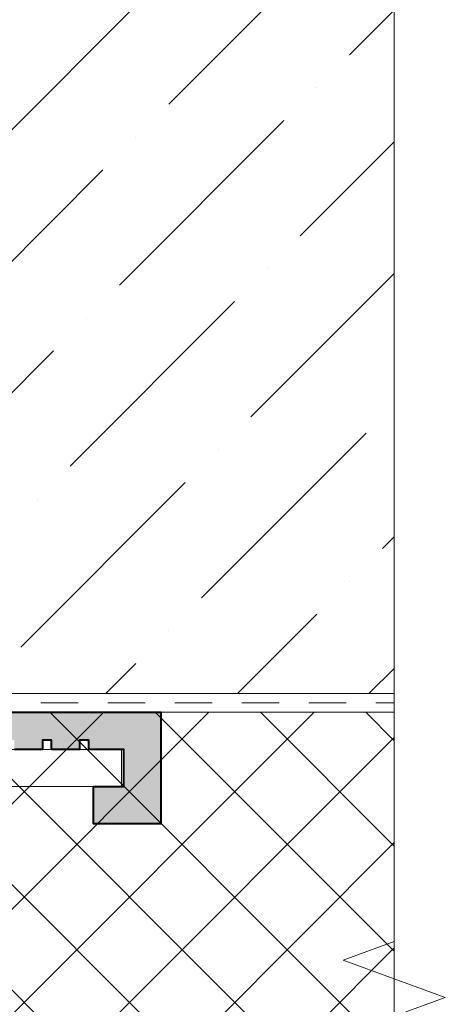
# Model space of a CAD drawing. Units: inches. Extents: x 62.1 to 74.1, y 288.8 to 299.1.
# Drawn here: x 72.6 to 74.1, y 293.3 to 296.6 of the extents above; entities that cross this region are included whole.
import ezdxf

# ---------------------------------------------------------------- set-up
doc = ezdxf.new("R2010")
doc.units = ezdxf.units.IN
doc.header["$MEASUREMENT"] = 0
doc.linetypes.add('HIDDEN', pattern=[0.375, 0.25, -0.125])
doc.layers.get('0').update_dxf_attribs({"lineweight": 0})
for name, color, linetype, lineweight in [('ALUM', 7, 'Continuous', 0), ('DIMENSION', 9, 'Continuous', 0), ('DIVISING', 1, 'Continuous', 0), ('HATCH', 9, 'Continuous', 0), ('Visible', 7, 'Continuous', 40)]:
    doc.layers.add(name, color=color, linetype=linetype, lineweight=lineweight)

# ---------------------------------------------------------------- blocks, each defined once
blk = doc.blocks.new('*U28')
at = {"linetype": 'Continuous'}
blk.add_lwpolyline([(8.9348, 0), (4.4674, 0), (4.4049, 0.1717), (4.2799, -0.1717), (4.2174, 0), (-0.25, 0)], dxfattribs=at)

msp = doc.modelspace()

# ---------------------------------------------------------------- hatches: boundary and pattern name
at = {"layer": 'DIMENSION'}
h = msp.add_hatch(dxfattribs=at)
h.set_pattern_fill('ANSI36', color=256, scale=2.5)
h.set_pattern_definition([(45, (-20.56695, 241.4832), (0.16572815, 0.6076699), [0.78125, -0.15625, 0, -0.15625])])
h.paths.add_polyline_path([(70.8957, 294.30535), (73.88261, 294.30535), (73.88261, 297.94038), (70.8957, 297.94038)])
h = msp.add_hatch(color=8, dxfattribs=at)
h.dxf.hatch_style = 1
h.paths.add_polyline_path([(70.9582, 293.99347), (71.05976, 293.99347), (71.05976, 293.86847), (70.8332, 293.86847), (70.8332, 294.24347), (73.09882, 294.24347), (73.09882, 293.86847), (72.87226, 293.86847), (72.87226, 293.99347), (72.97382, 293.99347), (72.97382, 294.11847), (72.85664, 294.11847), (72.85664, 294.14972), (72.82539, 294.14972), (72.82539, 294.11847), (72.73164, 294.11847), (72.73164, 294.14972), (72.70039, 294.14972), (72.70039, 294.11847), (72.60664, 294.11847), (72.60664, 294.14972), (72.57539, 294.14972), (72.57539, 294.11847), (72.48164, 294.11847), (72.48164, 294.14972), (72.45039, 294.14972), (72.45039, 294.11847), (72.35664, 294.11847), (72.35664, 294.14972), (72.32539, 294.14972), (72.32539, 294.11847), (72.23164, 294.11847), (72.23164, 294.14972), (72.20039, 294.14972), (72.20039, 294.11847), (72.10664, 294.11847), (72.10664, 294.14972), (72.07539, 294.14972), (72.07539, 294.11847), (71.98164, 294.11847), (71.98164, 294.14972), (71.95039, 294.14972), (71.95039, 294.11847), (71.85664, 294.11847), (71.85664, 294.14972), (71.82539, 294.14972), (71.82539, 294.11847), (71.73164, 294.11847), (71.73164, 294.14972), (71.70039, 294.14972), (71.70039, 294.11847), (71.60664, 294.11847), (71.60664, 294.14972), (71.57539, 294.14972), (71.57539, 294.11847), (71.48164, 294.11847), (71.48164, 294.14972), (71.45039, 294.14972), (71.45039, 294.11847), (71.35664, 294.11847), (71.35664, 294.14972), (71.32539, 294.14972), (71.32539, 294.11847), (71.23164, 294.11847), (71.23164, 294.14972), (71.20039, 294.14972), (71.20039, 294.11847), (71.10664, 294.11847), (71.10664, 294.14972), (71.07539, 294.14972), (71.07539, 294.11847), (70.97382, 294.11847), (70.9582, 294.11847)])
at = {"layer": 'HATCH'}
h = msp.add_hatch(dxfattribs=at)
h.set_pattern_fill('ANSI37', color=256, scale=2, angle=270, style=0)
h.set_pattern_definition([(315, (-1.25325, -1.24088), (0.1767767, 0.1767767), []), (45, (-1.25325, -1.24088), (-0.1767767, 0.1767767), [])])
h.paths.add_polyline_path([(67.93201, 297.94038), (70.8332, 297.94038), (70.8332, 295.59291), (70.8332, 295.3382), (70.8332, 295.22666), (70.8332, 294.24347), (71.8066, 294.24347), (71.91396, 294.24347), (72.16971, 294.24347), (73.88261, 294.24347), (73.88261, 291.34228), (67.93201, 291.34228)])

# ---------------------------------------------------------------- linework, layer by layer
at = {"color": 9}
msp.add_lwpolyline([(67.93201, 297.94038), (70.8332, 297.94038), (70.8332, 295.59291), (70.8332, 295.3382), (70.8332, 295.22666), (70.8332, 294.24347), (71.8066, 294.24347), (71.91396, 294.24347), (72.16971, 294.24347), (73.88261, 294.24347), (73.88261, 291.34228), (67.93201, 291.34228)], close=True, dxfattribs=at)
at = {"linetype": 'HIDDEN', "ltscale": 0.5}
msp.add_lwpolyline([(70.86445, 297.94038), (70.86445, 294.30597, 0.4142136), (70.8957, 294.27472), (73.88261, 294.27472)], format="xyb", dxfattribs=at)
msp.add_lwpolyline([(73.88261, 294.30597), (70.8957, 294.30597), (70.8957, 297.94038)])
at = {"layer": 'ALUM'}
msp.add_lwpolyline([(71.21601, 292.50887), (71.21601, 293.99347), (71.21601, 293.99347), (71.21601, 293.99347), (70.96601, 293.99347), (70.96601, 294.11847), (72.96601, 294.11847), (72.96601, 293.99347), (72.23101, 293.99347), (72.21601, 294.00847), (72.21601, 294.00847), (72.20101, 293.99347), (71.70074, 293.99347), (71.57337, 292.82859)], dxfattribs=at)
at = {"layer": 'Visible'}
msp.add_lwpolyline([(70.8332, 294.24347), (73.09882, 294.24347), (73.09882, 293.86847), (72.87226, 293.86847), (72.87226, 293.99347), (72.97382, 293.99347), (72.97382, 294.11847), (72.85664, 294.11847), (72.85664, 294.14972), (72.82539, 294.14972), (72.82539, 294.11847), (72.73164, 294.11847), (72.73164, 294.14972), (72.70039, 294.14972), (72.70039, 294.11847), (72.60664, 294.11847)], dxfattribs=at)

# ---------------------------------------------------------------- block references
at = {"layer": 'DIVISING', "rotation": 270}
msp.add_blockref('*U28', (73.88261, 297.69038), dxfattribs=at)

doc.saveas('drawing.dxf')
